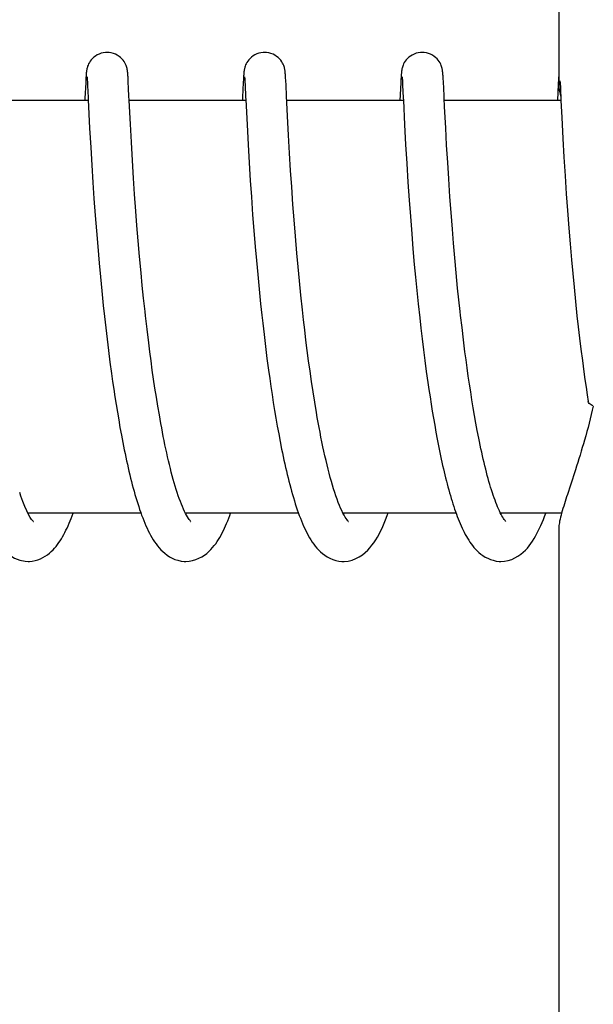
# Model space of a CAD drawing. Units: millimetres. Extents: x 920 to 4683, y 1318 to 6525.
# Drawn here: x 2216 to 2225, y 5354 to 5369 of the extents above; entities that cross this region are included whole.
import ezdxf

# ---------------------------------------------------------------- set-up
doc = ezdxf.new("R2010")
doc.units = ezdxf.units.MM

msp = doc.modelspace()

# ---------------------------------------------------------------- linework, layer by layer
for p, q in [((2224.055, 5376.254), (2224.055, 5367.646)), ((2217.792, 5367.826), (2217.79, 5367.839)), ((2220.08, 5367.831), (2220.079, 5367.844)), ((2222.37, 5367.826), (2222.369, 5367.84)), ((2224.055, 5367.846), (2224.054, 5367.835)), ((2217.179, 5367.711), (2217.168, 5367.485)), ((2217.181, 5367.761), (2217.179, 5367.711)), ((2217.183, 5367.786), (2217.181, 5367.761)), ((2217.184, 5367.809), (2217.183, 5367.786)), ((2217.185, 5367.823), (2217.184, 5367.809)), ((2217.198, 5367.791), (2217.199, 5367.784)), ((2217.199, 5367.784), (2217.199, 5367.776)), ((2217.199, 5367.776), (2217.2, 5367.767)), ((2217.2, 5367.767), (2217.201, 5367.75)), ((2217.201, 5367.75), (2217.203, 5367.722)), ((2217.203, 5367.722), (2217.206, 5367.67)), ((2217.793, 5367.811), (2217.792, 5367.826)), ((2217.794, 5367.796), (2217.793, 5367.811)), ((2217.795, 5367.769), (2217.794, 5367.796)), ((2217.797, 5367.728), (2217.795, 5367.769)), ((2217.803, 5367.623), (2217.797, 5367.728)), ((2219.468, 5367.715), (2219.458, 5367.499)), ((2219.471, 5367.764), (2219.468, 5367.715)), ((2219.472, 5367.789), (2219.471, 5367.764)), ((2219.474, 5367.811), (2219.472, 5367.789)), ((2219.475, 5367.824), (2219.474, 5367.811)), ((2219.488, 5367.791), (2219.488, 5367.785)), ((2219.488, 5367.785), (2219.489, 5367.778)), ((2219.489, 5367.778), (2219.489, 5367.768)), ((2219.489, 5367.768), (2219.49, 5367.752)), ((2219.49, 5367.752), (2219.492, 5367.724)), ((2219.492, 5367.724), (2219.494, 5367.68)), ((2220.081, 5367.818), (2220.08, 5367.831)), ((2220.082, 5367.804), (2220.081, 5367.818)), ((2220.084, 5367.781), (2220.082, 5367.804)), ((2220.086, 5367.744), (2220.084, 5367.781)), ((2220.09, 5367.677), (2220.086, 5367.744)), ((2221.757, 5367.711), (2221.745, 5367.451)), ((2221.76, 5367.76), (2221.757, 5367.711)), ((2221.762, 5367.786), (2221.76, 5367.76)), ((2221.763, 5367.808), (2221.762, 5367.786)), ((2221.764, 5367.822), (2221.763, 5367.808)), ((2221.765, 5367.834), (2221.764, 5367.822)), ((2221.777, 5367.791), (2221.778, 5367.785)), ((2221.778, 5367.785), (2221.778, 5367.777)), ((2221.778, 5367.777), (2221.779, 5367.768)), ((2221.779, 5367.768), (2221.78, 5367.752)), ((2221.78, 5367.752), (2221.781, 5367.725)), ((2221.781, 5367.725), (2221.784, 5367.674)), ((2222.371, 5367.812), (2222.37, 5367.826)), ((2222.372, 5367.796), (2222.371, 5367.812)), ((2222.374, 5367.769), (2222.372, 5367.796)), ((2222.376, 5367.728), (2222.374, 5367.769)), ((2222.382, 5367.623), (2222.376, 5367.728)), ((2224.05, 5367.761), (2224.046, 5367.688)), ((2224.051, 5367.786), (2224.05, 5367.761)), ((2224.053, 5367.809), (2224.051, 5367.786)), ((2224.054, 5367.823), (2224.053, 5367.809)), ((2224.054, 5367.835), (2224.054, 5367.823)), ((2224.07, 5367.74), (2224.072, 5367.708)), ((2224.072, 5367.708), (2224.076, 5367.636)), ((2217.808, 5367.521), (2217.803, 5367.623)), ((2220.097, 5367.522), (2220.09, 5367.677)), ((2221.784, 5367.674), (2221.793, 5367.49)), ((2222.386, 5367.524), (2222.382, 5367.623)), ((2224.046, 5367.688), (2224.034, 5367.451)), ((2224.076, 5367.636), (2224.085, 5367.451)), ((2217.216, 5367.451), (2215.522, 5367.451)), ((2217.216, 5367.463), (2217.236, 5367.048)), ((2217.811, 5367.451), (2217.808, 5367.521)), ((2217.828, 5367.11), (2217.811, 5367.451)), ((2219.506, 5367.451), (2217.811, 5367.451)), ((2219.505, 5367.465), (2219.523, 5367.098)), ((2220.112, 5367.223), (2220.097, 5367.522)), ((2221.795, 5367.451), (2220.101, 5367.451)), ((2221.793, 5367.49), (2221.795, 5367.458)), ((2221.795, 5367.458), (2221.812, 5367.1)), ((2224.085, 5367.451), (2222.39, 5367.451)), ((2224.085, 5367.451), (2224.097, 5367.204)), ((2222.41, 5367.054), (2222.394, 5367.362)), ((2220.126, 5366.946), (2220.112, 5367.223)), ((2224.097, 5367.204), (2224.113, 5366.898)), ((2217.236, 5367.048), (2217.252, 5366.77)), ((2217.842, 5366.847), (2217.828, 5367.11)), ((2219.523, 5367.098), (2219.539, 5366.813)), ((2221.812, 5367.1), (2221.828, 5366.813)), ((2222.424, 5366.802), (2222.41, 5367.054)), ((2217.858, 5366.581), (2217.842, 5366.847)), ((2220.141, 5366.687), (2220.126, 5366.946)), ((2224.113, 5366.898), (2224.128, 5366.627)), ((2217.252, 5366.77), (2217.267, 5366.513)), ((2219.539, 5366.813), (2219.554, 5366.548)), ((2221.828, 5366.813), (2221.844, 5366.538)), ((2222.439, 5366.55), (2222.424, 5366.802)), ((2217.874, 5366.325), (2217.858, 5366.581)), ((2220.156, 5366.433), (2220.141, 5366.687)), ((2222.454, 5366.312), (2222.439, 5366.55)), ((2224.128, 5366.627), (2224.145, 5366.355)), ((2217.267, 5366.513), (2217.283, 5366.262)), ((2219.554, 5366.548), (2219.57, 5366.289)), ((2220.172, 5366.198), (2220.156, 5366.433)), ((2221.844, 5366.538), (2221.861, 5366.265)), ((2217.89, 5366.092), (2217.874, 5366.325)), ((2219.57, 5366.289), (2219.587, 5366.049)), ((2221.861, 5366.265), (2221.879, 5366.004)), ((2222.471, 5366.053), (2222.454, 5366.312)), ((2224.145, 5366.355), (2224.162, 5366.094)), ((2217.283, 5366.262), (2217.299, 5366.029)), ((2220.19, 5365.941), (2220.172, 5366.198)), ((2217.299, 5366.029), (2217.317, 5365.779)), ((2217.908, 5365.844), (2217.89, 5366.092)), ((2219.587, 5366.049), (2219.605, 5365.791)), ((2221.879, 5366.004), (2221.897, 5365.766)), ((2222.488, 5365.823), (2222.471, 5366.053)), ((2224.162, 5366.094), (2224.18, 5365.852)), ((2217.924, 5365.634), (2217.908, 5365.844)), ((2220.207, 5365.718), (2220.19, 5365.941)), ((2224.18, 5365.852), (2224.199, 5365.595)), ((2217.317, 5365.779), (2217.334, 5365.559)), ((2219.605, 5365.791), (2219.623, 5365.564)), ((2220.226, 5365.481), (2220.207, 5365.718)), ((2221.897, 5365.766), (2221.916, 5365.514)), ((2222.507, 5365.579), (2222.488, 5365.823)), ((2217.334, 5365.559), (2217.353, 5365.328)), ((2217.942, 5365.414), (2217.924, 5365.634)), ((2219.623, 5365.564), (2219.642, 5365.325)), ((2222.524, 5365.376), (2222.507, 5365.579)), ((2224.199, 5365.595), (2224.218, 5365.37)), ((2217.962, 5365.185), (2217.942, 5365.414)), ((2220.247, 5365.23), (2220.226, 5365.481)), ((2221.916, 5365.514), (2221.934, 5365.296)), ((2217.353, 5365.328), (2217.374, 5365.087)), ((2219.642, 5365.325), (2219.66, 5365.127)), ((2221.934, 5365.296), (2221.954, 5365.069)), ((2222.542, 5365.165), (2222.524, 5365.376)), ((2224.218, 5365.37), (2224.238, 5365.134)), ((2217.984, 5364.947), (2217.962, 5365.185)), ((2219.66, 5365.127), (2219.678, 5364.922)), ((2220.265, 5365.034), (2220.247, 5365.23)), ((2222.562, 5364.948), (2222.542, 5365.165)), ((2224.238, 5365.134), (2224.256, 5364.939)), ((2217.374, 5365.087), (2217.392, 5364.888)), ((2220.284, 5364.832), (2220.265, 5365.034)), ((2221.954, 5365.069), (2221.972, 5364.882)), ((2217.392, 5364.888), (2217.412, 5364.683)), ((2218.001, 5364.764), (2217.984, 5364.947)), ((2219.678, 5364.922), (2219.699, 5364.711)), ((2220.305, 5364.623), (2220.284, 5364.832)), ((2221.972, 5364.882), (2221.99, 5364.69)), ((2222.584, 5364.725), (2222.562, 5364.948)), ((2224.256, 5364.939), (2224.275, 5364.738)), ((2218.021, 5364.576), (2218.001, 5364.764)), ((2219.699, 5364.711), (2219.721, 5364.495)), ((2221.99, 5364.69), (2222.01, 5364.494)), ((2222.602, 5364.555), (2222.584, 5364.725)), ((2224.275, 5364.738), (2224.296, 5364.532)), ((2217.412, 5364.683), (2217.434, 5364.473)), ((2218.041, 5364.386), (2218.021, 5364.576)), ((2220.328, 5364.409), (2220.305, 5364.623)), ((2222.62, 5364.383), (2222.602, 5364.555)), ((2217.434, 5364.473), (2217.451, 5364.312)), ((2219.721, 5364.495), (2219.739, 5364.329)), ((2220.344, 5364.264), (2220.328, 5364.409)), ((2222.01, 5364.494), (2222.032, 5364.293)), ((2224.296, 5364.532), (2224.318, 5364.322)), ((2217.451, 5364.312), (2217.47, 5364.149)), ((2219.739, 5364.329), (2219.751, 5364.217)), ((2220.361, 5364.117), (2220.344, 5364.264)), ((2222.032, 5364.293), (2222.049, 5364.14)), ((2224.318, 5364.322), (2224.336, 5364.161)), ((2217.47, 5364.149), (2217.489, 5363.984)), ((2218.094, 5363.93), (2218.071, 5364.127)), ((2219.751, 5364.217), (2219.771, 5364.048)), ((2220.379, 5363.968), (2220.361, 5364.117)), ((2222.049, 5364.14), (2222.068, 5363.986)), ((2222.668, 5363.974), (2222.647, 5364.15)), ((2224.336, 5364.161), (2224.355, 5363.999)), ((2217.489, 5363.984), (2217.509, 5363.818)), ((2219.771, 5364.048), (2219.792, 5363.876)), ((2222.068, 5363.986), (2222.087, 5363.829)), ((2222.69, 5363.798), (2222.668, 5363.974)), ((2224.355, 5363.999), (2224.375, 5363.836)), ((2218.111, 5363.798), (2218.094, 5363.93)), ((2219.792, 5363.876), (2219.813, 5363.703)), ((2220.398, 5363.819), (2220.379, 5363.968)), ((2224.375, 5363.836), (2224.396, 5363.671)), ((2217.509, 5363.818), (2217.531, 5363.65)), ((2218.129, 5363.666), (2218.111, 5363.798)), ((2219.813, 5363.703), (2219.837, 5363.529)), ((2220.418, 5363.668), (2220.398, 5363.819)), ((2222.087, 5363.829), (2222.107, 5363.671)), ((2222.706, 5363.68), (2222.69, 5363.798)), ((2217.531, 5363.65), (2217.554, 5363.481)), ((2218.147, 5363.533), (2218.129, 5363.666)), ((2220.439, 5363.517), (2220.418, 5363.668)), ((2222.107, 5363.671), (2222.128, 5363.513)), ((2222.722, 5363.563), (2222.706, 5363.68)), ((2222.738, 5363.446), (2222.722, 5363.563)), ((2224.396, 5363.671), (2224.419, 5363.506)), ((2217.554, 5363.481), (2217.57, 5363.369)), ((2218.166, 5363.401), (2218.147, 5363.533)), ((2218.185, 5363.27), (2218.166, 5363.401)), ((2219.837, 5363.529), (2219.853, 5363.412)), ((2219.853, 5363.412), (2219.87, 5363.296)), ((2220.46, 5363.366), (2220.439, 5363.517)), ((2222.128, 5363.513), (2222.151, 5363.354)), ((2222.755, 5363.329), (2222.738, 5363.446)), ((2224.419, 5363.506), (2224.434, 5363.395)), ((2217.57, 5363.369), (2217.586, 5363.256)), ((2218.206, 5363.139), (2218.185, 5363.27)), ((2219.87, 5363.296), (2219.887, 5363.179)), ((2220.483, 5363.216), (2220.46, 5363.366)), ((2222.151, 5363.354), (2222.166, 5363.249)), ((2222.773, 5363.214), (2222.755, 5363.329)), ((2224.434, 5363.395), (2224.45, 5363.285)), ((2224.45, 5363.285), (2224.467, 5363.175)), ((2217.586, 5363.256), (2217.603, 5363.143)), ((2217.603, 5363.143), (2217.621, 5363.031)), ((2218.227, 5363.009), (2218.206, 5363.139)), ((2219.887, 5363.179), (2219.905, 5363.063)), ((2220.507, 5363.066), (2220.483, 5363.216)), ((2222.166, 5363.249), (2222.182, 5363.144)), ((2222.182, 5363.144), (2222.198, 5363.039)), ((2222.791, 5363.099), (2222.773, 5363.214)), ((2224.467, 5363.175), (2224.481, 5363.078)), ((2217.621, 5363.031), (2217.639, 5362.919)), ((2218.249, 5362.881), (2218.227, 5363.009)), ((2219.905, 5363.063), (2219.924, 5362.947)), ((2220.532, 5362.918), (2220.507, 5363.066)), ((2222.198, 5363.039), (2222.215, 5362.935)), ((2222.81, 5362.985), (2222.791, 5363.099)), ((2222.829, 5362.873), (2222.81, 5362.985)), ((2217.639, 5362.919), (2217.658, 5362.807)), ((2218.271, 5362.754), (2218.249, 5362.881)), ((2219.924, 5362.947), (2219.943, 5362.832)), ((2219.943, 5362.832), (2219.963, 5362.718)), ((2222.215, 5362.935), (2222.232, 5362.832)), ((2222.232, 5362.832), (2222.25, 5362.73)), ((2222.849, 5362.762), (2222.829, 5362.873)), ((2217.658, 5362.807), (2217.677, 5362.697)), ((2217.677, 5362.697), (2217.697, 5362.587)), ((2219.963, 5362.718), (2219.983, 5362.606)), ((2222.25, 5362.73), (2222.268, 5362.629)), ((2222.869, 5362.652), (2222.849, 5362.762)), ((2217.697, 5362.587), (2217.718, 5362.479)), ((2219.983, 5362.606), (2220.004, 5362.494)), ((2222.268, 5362.629), (2222.287, 5362.529)), ((2222.89, 5362.545), (2222.869, 5362.652)), ((2217.718, 5362.479), (2217.739, 5362.372)), ((2220.004, 5362.494), (2220.026, 5362.384)), ((2222.287, 5362.529), (2222.306, 5362.431)), ((2222.306, 5362.431), (2222.326, 5362.334)), ((2222.326, 5362.334), (2222.346, 5362.239)), ((2217.982, 5361.451), (2216.34, 5361.451)), ((2220.272, 5361.451), (2218.629, 5361.451)), ((2218.644, 5361.421), (2218.63, 5361.449)), ((2218.638, 5361.451), (2218.633, 5361.442)), ((2222.561, 5361.451), (2220.918, 5361.451)), ((2220.927, 5361.451), (2220.923, 5361.443)), ((2223.216, 5361.435), (2223.203, 5361.459)), ((2224.094, 5361.451), (2223.207, 5361.451)), ((2224.055, 5361.257), (2224.055, 5352.451))]:
    msp.add_line(p, q)
for points in [[(2217.489, 5368.151), (2217.466, 5368.151), (2217.434, 5368.146), (2217.403, 5368.138), (2217.374, 5368.127), (2217.346, 5368.114), (2217.321, 5368.098), (2217.298, 5368.081), (2217.277, 5368.063), (2217.259, 5368.043), (2217.244, 5368.024), (2217.232, 5368.004), (2217.221, 5367.985), (2217.213, 5367.968), (2217.207, 5367.952), (2217.203, 5367.937), (2217.199, 5367.925), (2217.197, 5367.914), (2217.195, 5367.905), (2217.193, 5367.897), (2217.192, 5367.89), (2217.191, 5367.883), (2217.19, 5367.877), (2217.19, 5367.871), (2217.189, 5367.865), (2217.188, 5367.859), (2217.188, 5367.853), (2217.187, 5367.848), (2217.187, 5367.842), (2217.186, 5367.835), (2217.185, 5367.823)], [(2217.79, 5367.839), (2217.79, 5367.846), (2217.789, 5367.852), (2217.789, 5367.858), (2217.788, 5367.864), (2217.787, 5367.87), (2217.787, 5367.877), (2217.786, 5367.883), (2217.785, 5367.891), (2217.783, 5367.899), (2217.782, 5367.908), (2217.779, 5367.918), (2217.776, 5367.931), (2217.772, 5367.946), (2217.766, 5367.961), (2217.759, 5367.979), (2217.749, 5367.998), (2217.737, 5368.017), (2217.723, 5368.037), (2217.706, 5368.057), (2217.686, 5368.076), (2217.663, 5368.093), (2217.638, 5368.11), (2217.611, 5368.124), (2217.581, 5368.136), (2217.55, 5368.144), (2217.518, 5368.15), (2217.489, 5368.151)], [(2219.778, 5368.151), (2219.756, 5368.151), (2219.724, 5368.146), (2219.693, 5368.138), (2219.664, 5368.128), (2219.637, 5368.114), (2219.611, 5368.099), (2219.588, 5368.082), (2219.568, 5368.064), (2219.55, 5368.045), (2219.535, 5368.025), (2219.522, 5368.006), (2219.511, 5367.987), (2219.503, 5367.969), (2219.497, 5367.953), (2219.492, 5367.938), (2219.489, 5367.926), (2219.486, 5367.915), (2219.484, 5367.906), (2219.483, 5367.898), (2219.482, 5367.891), (2219.481, 5367.884), (2219.48, 5367.878), (2219.479, 5367.872), (2219.478, 5367.866), (2219.478, 5367.86), (2219.477, 5367.854), (2219.477, 5367.849), (2219.476, 5367.843), (2219.476, 5367.837), (2219.475, 5367.824)], [(2220.079, 5367.844), (2220.079, 5367.85), (2220.078, 5367.856), (2220.078, 5367.861), (2220.077, 5367.867), (2220.077, 5367.873), (2220.076, 5367.879), (2220.075, 5367.885), (2220.074, 5367.892), (2220.073, 5367.9), (2220.071, 5367.908), (2220.069, 5367.918), (2220.066, 5367.93), (2220.062, 5367.944), (2220.056, 5367.96), (2220.049, 5367.978), (2220.039, 5367.997), (2220.028, 5368.016), (2220.013, 5368.036), (2219.996, 5368.056), (2219.976, 5368.075), (2219.953, 5368.093), (2219.928, 5368.109), (2219.901, 5368.124), (2219.871, 5368.135), (2219.84, 5368.144), (2219.808, 5368.15), (2219.778, 5368.151)], [(2222.067, 5368.151), (2222.044, 5368.15), (2222.012, 5368.146), (2221.981, 5368.138), (2221.951, 5368.127), (2221.924, 5368.113), (2221.898, 5368.097), (2221.875, 5368.08), (2221.855, 5368.061), (2221.837, 5368.042), (2221.822, 5368.022), (2221.809, 5368.003), (2221.799, 5367.984), (2221.791, 5367.966), (2221.785, 5367.95), (2221.781, 5367.936), (2221.778, 5367.923), (2221.775, 5367.913), (2221.773, 5367.904), (2221.772, 5367.896), (2221.771, 5367.889), (2221.77, 5367.882), (2221.769, 5367.876), (2221.768, 5367.87), (2221.768, 5367.864), (2221.767, 5367.858), (2221.767, 5367.852), (2221.766, 5367.846), (2221.765, 5367.834)], [(2222.369, 5367.84), (2222.369, 5367.846), (2222.368, 5367.853), (2222.368, 5367.859), (2222.367, 5367.865), (2222.366, 5367.871), (2222.365, 5367.877), (2222.365, 5367.884), (2222.363, 5367.891), (2222.362, 5367.899), (2222.36, 5367.908), (2222.358, 5367.919), (2222.355, 5367.932), (2222.351, 5367.946), (2222.345, 5367.962), (2222.338, 5367.979), (2222.328, 5367.998), (2222.316, 5368.018), (2222.301, 5368.037), (2222.284, 5368.057), (2222.264, 5368.076), (2222.242, 5368.094), (2222.217, 5368.11), (2222.189, 5368.124), (2222.16, 5368.136), (2222.129, 5368.145), (2222.096, 5368.15), (2222.067, 5368.151)], [(2217.198, 5367.796), (2217.198, 5367.796), (2217.198, 5367.797), (2217.198, 5367.797), (2217.198, 5367.796), (2217.198, 5367.795), (2217.198, 5367.793), (2217.198, 5367.791)], [(2219.487, 5367.797), (2219.487, 5367.797), (2219.487, 5367.795), (2219.487, 5367.794), (2219.488, 5367.791)], [(2221.776, 5367.797), (2221.776, 5367.797), (2221.777, 5367.795), (2221.777, 5367.793), (2221.777, 5367.791)], [(2217.206, 5367.67), (2217.214, 5367.495), (2217.216, 5367.463)], [(2219.494, 5367.68), (2219.503, 5367.498), (2219.505, 5367.465)], [(2217.168, 5367.485), (2217.167, 5367.467), (2217.166, 5367.451)], [(2219.458, 5367.499), (2219.457, 5367.481), (2219.456, 5367.462), (2219.455, 5367.451)], [(2222.394, 5367.362), (2222.388, 5367.487), (2222.386, 5367.524)], [(2218.071, 5364.127), (2218.048, 5364.321), (2218.041, 5364.386)], [(2222.647, 5364.15), (2222.627, 5364.325), (2222.62, 5364.383)], [(2220.933, 5361.423), (2220.916, 5361.454), (2220.9, 5361.489), (2220.883, 5361.526), (2220.866, 5361.566), (2220.849, 5361.609), (2220.832, 5361.655), (2220.815, 5361.703), (2220.798, 5361.753), (2220.782, 5361.805), (2220.765, 5361.859), (2220.749, 5361.915), (2220.733, 5361.973), (2220.717, 5362.032), (2220.701, 5362.093), (2220.686, 5362.156), (2220.671, 5362.22), (2220.656, 5362.285), (2220.641, 5362.352), (2220.626, 5362.419), (2220.612, 5362.488), (2220.598, 5362.558), (2220.584, 5362.628), (2220.571, 5362.7), (2220.557, 5362.772), (2220.544, 5362.844), (2220.532, 5362.918)], [(2218.63, 5361.449), (2218.615, 5361.479), (2218.6, 5361.512), (2218.585, 5361.547), (2218.57, 5361.584), (2218.554, 5361.623), (2218.539, 5361.664), (2218.524, 5361.706), (2218.51, 5361.751), (2218.495, 5361.797), (2218.48, 5361.844), (2218.466, 5361.894), (2218.451, 5361.944), (2218.437, 5361.996), (2218.423, 5362.049), (2218.41, 5362.103), (2218.396, 5362.158), (2218.383, 5362.214), (2218.369, 5362.271), (2218.356, 5362.329), (2218.344, 5362.387), (2218.331, 5362.447), (2218.319, 5362.507), (2218.306, 5362.568), (2218.294, 5362.629), (2218.283, 5362.692), (2218.271, 5362.754)], [(2223.203, 5361.459), (2223.191, 5361.486), (2223.178, 5361.514), (2223.165, 5361.543), (2223.152, 5361.574), (2223.139, 5361.607), (2223.127, 5361.641), (2223.114, 5361.676), (2223.101, 5361.713), (2223.088, 5361.75), (2223.076, 5361.79), (2223.063, 5361.83), (2223.051, 5361.871), (2223.039, 5361.914), (2223.027, 5361.957), (2223.014, 5362.002), (2223.002, 5362.047), (2222.991, 5362.093), (2222.979, 5362.141), (2222.967, 5362.189), (2222.956, 5362.238), (2222.945, 5362.287), (2222.933, 5362.338), (2222.922, 5362.389), (2222.911, 5362.44), (2222.9, 5362.492), (2222.89, 5362.545)], [(2217.739, 5362.372), (2217.75, 5362.319), (2217.761, 5362.267), (2217.772, 5362.215), (2217.784, 5362.163), (2217.795, 5362.112), (2217.807, 5362.061), (2217.819, 5362.012), (2217.831, 5361.962), (2217.843, 5361.913), (2217.856, 5361.865), (2217.868, 5361.818), (2217.881, 5361.771), (2217.894, 5361.725), (2217.908, 5361.679), (2217.921, 5361.635), (2217.935, 5361.591), (2217.949, 5361.548), (2217.963, 5361.505), (2217.978, 5361.464)], [(2220.026, 5362.384), (2220.037, 5362.33), (2220.048, 5362.276), (2220.06, 5362.223), (2220.071, 5362.171), (2220.083, 5362.118), (2220.095, 5362.067), (2220.107, 5362.016), (2220.12, 5361.965), (2220.132, 5361.916), (2220.145, 5361.867), (2220.158, 5361.818), (2220.171, 5361.771), (2220.184, 5361.724), (2220.198, 5361.678), (2220.211, 5361.633), (2220.225, 5361.588), (2220.239, 5361.545), (2220.254, 5361.502), (2220.268, 5361.46)], [(2222.346, 5362.239), (2222.356, 5362.192), (2222.366, 5362.145), (2222.377, 5362.099), (2222.388, 5362.054), (2222.398, 5362.009), (2222.409, 5361.964), (2222.42, 5361.92), (2222.432, 5361.877), (2222.443, 5361.834), (2222.455, 5361.791), (2222.466, 5361.75), (2222.478, 5361.708), (2222.49, 5361.668), (2222.502, 5361.628), (2222.514, 5361.589), (2222.527, 5361.55), (2222.54, 5361.512), (2222.552, 5361.475)], [(2216.349, 5361.433), (2216.323, 5361.485), (2216.295, 5361.548), (2216.266, 5361.62), (2216.236, 5361.702), (2216.22, 5361.752)], [(2215.665, 5361.53), (2215.703, 5361.422), (2215.742, 5361.323), (2215.781, 5361.233), (2215.822, 5361.152), (2215.864, 5361.078), (2215.909, 5361.01), (2215.957, 5360.949), (2216.011, 5360.893), (2216.074, 5360.842), (2216.146, 5360.799), (2216.222, 5360.769), (2216.301, 5360.754), (2216.346, 5360.751)], [(2216.348, 5361.451), (2216.346, 5361.447), (2216.344, 5361.443)], [(2216.344, 5360.751), (2216.36, 5360.752), (2216.402, 5360.755), (2216.443, 5360.763), (2216.483, 5360.775), (2216.521, 5360.789), (2216.557, 5360.807), (2216.591, 5360.827), (2216.623, 5360.848), (2216.652, 5360.871), (2216.679, 5360.895), (2216.704, 5360.92), (2216.727, 5360.945), (2216.749, 5360.97), (2216.769, 5360.997), (2216.789, 5361.024), (2216.808, 5361.052), (2216.826, 5361.081), (2216.843, 5361.11), (2216.86, 5361.14), (2216.876, 5361.172), (2216.892, 5361.204), (2216.908, 5361.236), (2216.923, 5361.27), (2216.938, 5361.305), (2216.952, 5361.34), (2216.967, 5361.376), (2216.981, 5361.413), (2216.995, 5361.451)], [(2216.416, 5361.331), (2216.418, 5361.329), (2216.409, 5361.339), (2216.393, 5361.36), (2216.373, 5361.391), (2216.349, 5361.433)], [(2217.978, 5361.464), (2217.992, 5361.423), (2218.007, 5361.383), (2218.023, 5361.345), (2218.038, 5361.307), (2218.054, 5361.27), (2218.071, 5361.233), (2218.088, 5361.198), (2218.105, 5361.164), (2218.122, 5361.131), (2218.141, 5361.099), (2218.16, 5361.067), (2218.18, 5361.036), (2218.201, 5361.007), (2218.223, 5360.977), (2218.246, 5360.949), (2218.271, 5360.921), (2218.299, 5360.894), (2218.328, 5360.869), (2218.361, 5360.844), (2218.396, 5360.82), (2218.435, 5360.799), (2218.476, 5360.781), (2218.52, 5360.767), (2218.565, 5360.757), (2218.612, 5360.752), (2218.633, 5360.751)], [(2218.633, 5360.751), (2218.682, 5360.754), (2218.732, 5360.763), (2218.781, 5360.778), (2218.825, 5360.796), (2218.866, 5360.818), (2218.904, 5360.842), (2218.938, 5360.868), (2218.968, 5360.895), (2218.996, 5360.923), (2219.022, 5360.951), (2219.046, 5360.98), (2219.068, 5361.009), (2219.088, 5361.039), (2219.108, 5361.069), (2219.127, 5361.101), (2219.145, 5361.132), (2219.162, 5361.165), (2219.179, 5361.199), (2219.195, 5361.233), (2219.211, 5361.268), (2219.227, 5361.304), (2219.242, 5361.341), (2219.257, 5361.378), (2219.272, 5361.417), (2219.284, 5361.451)], [(2218.695, 5361.344), (2218.684, 5361.358), (2218.672, 5361.376), (2218.659, 5361.397), (2218.644, 5361.421)], [(2220.268, 5361.46), (2220.283, 5361.419), (2220.298, 5361.379), (2220.314, 5361.34), (2220.33, 5361.302), (2220.346, 5361.265), (2220.362, 5361.229), (2220.379, 5361.194), (2220.396, 5361.16), (2220.414, 5361.127), (2220.433, 5361.094), (2220.452, 5361.063), (2220.472, 5361.032), (2220.493, 5361.003), (2220.515, 5360.974), (2220.539, 5360.946), (2220.564, 5360.918), (2220.592, 5360.891), (2220.621, 5360.866), (2220.654, 5360.841), (2220.689, 5360.818), (2220.728, 5360.798), (2220.769, 5360.78), (2220.812, 5360.766), (2220.857, 5360.757), (2220.903, 5360.752), (2220.923, 5360.751)], [(2220.922, 5360.751), (2220.933, 5360.752), (2220.992, 5360.757), (2221.049, 5360.771), (2221.104, 5360.791), (2221.154, 5360.817), (2221.199, 5360.847), (2221.24, 5360.879), (2221.277, 5360.914), (2221.31, 5360.949), (2221.339, 5360.985), (2221.367, 5361.023), (2221.393, 5361.063), (2221.418, 5361.103), (2221.441, 5361.145), (2221.464, 5361.189), (2221.485, 5361.234), (2221.506, 5361.281), (2221.527, 5361.33), (2221.547, 5361.38), (2221.566, 5361.431), (2221.574, 5361.451)], [(2220.976, 5361.354), (2220.963, 5361.373), (2220.948, 5361.396), (2220.933, 5361.423)], [(2222.552, 5361.475), (2222.565, 5361.439), (2222.579, 5361.403), (2222.592, 5361.368), (2222.606, 5361.334), (2222.62, 5361.3), (2222.634, 5361.268), (2222.649, 5361.235), (2222.663, 5361.204), (2222.679, 5361.174), (2222.694, 5361.144), (2222.71, 5361.115), (2222.727, 5361.087), (2222.744, 5361.059), (2222.762, 5361.032), (2222.78, 5361.006), (2222.8, 5360.98), (2222.82, 5360.954), (2222.842, 5360.93), (2222.866, 5360.905), (2222.892, 5360.881), (2222.92, 5360.858), (2222.95, 5360.836), (2222.984, 5360.815), (2223.02, 5360.796), (2223.059, 5360.78), (2223.1, 5360.767), (2223.144, 5360.757), (2223.189, 5360.752), (2223.212, 5360.751)], [(2223.217, 5361.451), (2223.215, 5361.449), (2223.212, 5361.442)], [(2223.212, 5360.751), (2223.265, 5360.755), (2223.318, 5360.765), (2223.369, 5360.781), (2223.417, 5360.803), (2223.46, 5360.827), (2223.5, 5360.855), (2223.535, 5360.884), (2223.568, 5360.915), (2223.597, 5360.946), (2223.624, 5360.979), (2223.649, 5361.012), (2223.672, 5361.046), (2223.695, 5361.082), (2223.716, 5361.118), (2223.736, 5361.156), (2223.756, 5361.194), (2223.775, 5361.234), (2223.793, 5361.275), (2223.812, 5361.318), (2223.829, 5361.361), (2223.846, 5361.406), (2223.863, 5361.451), (2223.863, 5361.451)], [(2223.262, 5361.358), (2223.252, 5361.374), (2223.24, 5361.392), (2223.228, 5361.412), (2223.216, 5361.435)], [(2218.703, 5361.332), (2218.708, 5361.329), (2218.707, 5361.33), (2218.703, 5361.334), (2218.695, 5361.344)], [(2220.995, 5361.33), (2220.998, 5361.329), (2220.994, 5361.332), (2220.987, 5361.34), (2220.976, 5361.354)], [(2223.285, 5361.33), (2223.285, 5361.331), (2223.28, 5361.336), (2223.272, 5361.346), (2223.262, 5361.358)]]:
    msp.add_lwpolyline(points)
for points, knots in [([(2224.055, 5367.65), (2224.055, 5367.629), (2224.063, 5367.577), (2224.074, 5367.527), (2224.082, 5367.498)], [0, 0, 0, 0, 0.415313, 1, 1, 1, 1]), ([(2224.555, 5363.01), (2224.517, 5362.844), (2224.436, 5362.533), (2224.304, 5362.106), (2224.188, 5361.753), (2224.12, 5361.543), (2224.094, 5361.451)], [0, 0, 0, 0, 0.31492, 0.592444, 0.823962, 1, 1, 1, 1]), ([(2224.554, 5363.011), (2224.544, 5363.015), (2224.515, 5363.029), (2224.485, 5363.055), (2224.482, 5363.078)], [0, 0, 0, 0, 0.321033, 1, 1, 1, 1]), ([(2224.094, 5361.451), (2224.083, 5361.412), (2224.067, 5361.347), (2224.055, 5361.28), (2224.055, 5361.252)], [0, 0, 0, 0, 0.595624, 1, 1, 1, 1])]:
    msp.add_open_spline(points, degree=3, knots=knots)

doc.saveas('drawing.dxf')
